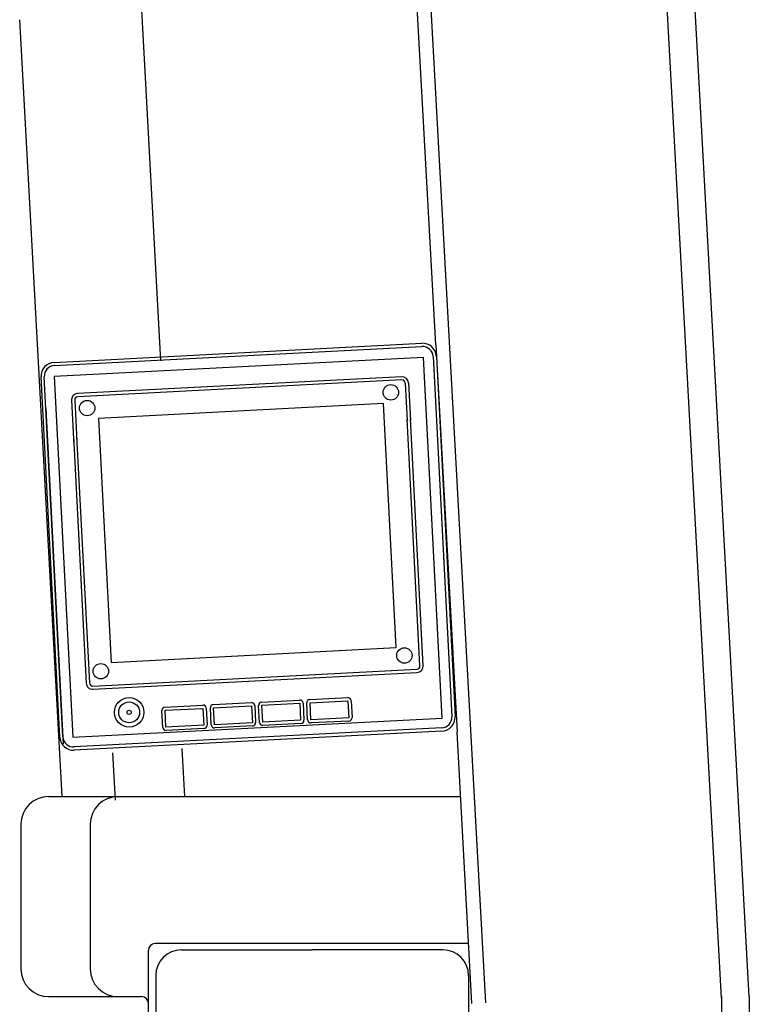
# Model space of a CAD drawing. Extents: x 15882 to 34221, y 26599 to 38368.
# Drawn here: x 30326 to 30852, y 35974 to 36684 of the extents above; entities that cross this region are included whole.
import ezdxf

# ---------------------------------------------------------------- set-up
doc = ezdxf.new("R2010")
doc.units = 0
doc.header["$LTSCALE"] = 0.05
doc.layers.get('0').update_dxf_attribs({"linetype": 'CONTINUOUS'})

msp = doc.modelspace()

# ---------------------------------------------------------------- linework, layer by layer
for p, q in [((30428.02, 36438.36), (30413.11, 36710.49)), ((30852.21, 35979.95), (30812.51, 36704.37)), ((30662.16, 35975.57), (30622.65, 36696.76)), ((30832.24, 35978.86), (30792.85, 36697.69)), ((30626.16, 36449.91), (30612.81, 36693.42)), ((30356.86, 36124.25), (30326.17, 36684.34)), ((30351.02, 36437.29), (30616.08, 36451.01)), ((30351.14, 36434.95), (30616.2, 36448.68)), ((30626.16, 36449.91), (30641.46, 36170.67)), ((30624.25, 36441.42), (30637.69, 36181.77)), ((30626.58, 36441.54), (30640.03, 36181.89)), ((30355, 36167.13), (30341.55, 36426.78)), ((30357.34, 36167.25), (30343.89, 36426.9)), ((30604.14, 36422.38), (30605.54, 36395.35)), ((30606.48, 36422.5), (30607.88, 36395.47)), ((30363.52, 36409.92), (30365.2, 36377.32)), ((30365.85, 36410.04), (30367.4, 36380.1)), ((30630.44, 36173.73), (30365.38, 36160)), ((30630.56, 36171.39), (30365.51, 36157.66)), ((30652.18, 35975.02), (30641.46, 36170.67)), ((30395.31, 36121.51), (30393.43, 36155.8)), ((30445.24, 36124.25), (30443.34, 36158.78)), ((30347.04, 36124.25), (30644, 36124.25)), ((30327.04, 36104.25), (30327.04, 35999.95)), ((30377.04, 36104.25), (30377.04, 35999.95)), ((30418.95, 35084.95), (30418.95, 36013.28)), ((30649.62, 36018.28), (30423.95, 36018.28)), ((30347.04, 35979.95), (30413.95, 35979.95)), ((30832.21, 35979.95), (30832.21, 35529.95)), ((30852.21, 35979.95), (30852.21, 35529.95))]:
    msp.add_line(p, q)
at = {"color": 7}
for p, q in [((30617.25, 36440.81), (30350.91, 36427.01)), ((30630.72, 36180.77), (30617.25, 36440.81)), ((30350.91, 36427.01), (30364.38, 36166.98)), ((30601.57, 36426.93), (30367.95, 36414.83)), ((30601.69, 36424.6), (30368.07, 36412.5)), ((30345.08, 36404.01), (30357.61, 36161.94)), ((30588.51, 36407.51), (30382.94, 36396.86)), ((30597.62, 36231.64), (30588.51, 36407.51)), ((30382.94, 36396.86), (30392.05, 36221)), ((30614.71, 36218.47), (30605.49, 36396.41)), ((30617.04, 36218.59), (30607.83, 36396.53)), ((30364.86, 36383.95), (30374.08, 36206.01)), ((30367.2, 36384.07), (30376.41, 36206.13)), ((30392.05, 36221), (30597.62, 36231.64)), ((30378.87, 36203.91), (30612.49, 36216.01)), ((30378.99, 36201.58), (30612.61, 36213.68)), ((30465.89, 36190.56), (30493.18, 36191.97)), ((30500.68, 36192.36), (30527.97, 36193.78)), ((30500.8, 36190.03), (30528.09, 36191.44)), ((30528.09, 36191.44), (30528.72, 36179.24)), ((30530.43, 36191.56), (30531.06, 36179.36)), ((30533.79, 36179.5), (30533.16, 36191.7)), ((30535.38, 36194.16), (30562.67, 36195.57)), ((30535.5, 36191.82), (30562.79, 36193.24)), ((30536.13, 36179.62), (30535.5, 36191.82)), ((30562.79, 36193.24), (30563.42, 36181.03)), ((30565.13, 36193.36), (30565.76, 36181.15)), ((30429.28, 36174.09), (30428.65, 36186.29)), ((30430.87, 36188.75), (30458.16, 36190.16)), ((30430.99, 36186.41), (30458.28, 36187.82)), ((30431.62, 36174.21), (30430.99, 36186.41)), ((30458.28, 36187.82), (30458.91, 36175.62)), ((30460.62, 36187.94), (30461.25, 36175.74)), ((30464.31, 36175.9), (30463.68, 36188.1)), ((30466.01, 36188.22), (30493.3, 36189.64)), ((30466.64, 36176.02), (30466.01, 36188.22)), ((30493.3, 36189.64), (30493.94, 36177.43)), ((30495.64, 36189.76), (30496.27, 36177.55)), ((30499.09, 36177.7), (30498.46, 36189.91)), ((30501.43, 36177.82), (30500.8, 36190.03)), ((30364.38, 36166.98), (30630.72, 36180.77)), ((30493.94, 36177.43), (30466.64, 36176.02)), ((30528.72, 36179.24), (30501.43, 36177.82)), ((30528.84, 36176.9), (30501.55, 36175.49)), ((30563.42, 36181.03), (30536.13, 36179.62)), ((30563.54, 36178.7), (30536.25, 36177.28)), ((30458.91, 36175.62), (30431.62, 36174.21)), ((30459.03, 36173.28), (30431.74, 36171.87)), ((30494.06, 36175.1), (30466.77, 36173.68)), ((30442.68, 36013.62), (30537.02, 36013.62)), ((30631.37, 36013.62), (30537.02, 36013.62)), ((30424.28, 35995.22), (30424.28, 35667.41)), ((30649.77, 35995.22), (30649.77, 35667.41))]:
    msp.add_line(p, q, dxfattribs=at)
for centre, radius in [((30593.73, 36415.64), 5.56), ((30374.84, 36404.3), 5.56), ((30603.56, 36225.92), 5.56), ((30384.67, 36214.59), 5.56), ((30405.08, 36184.93), 10.62), ((30405.08, 36184.93), 7.52), ((30405.08, 36184.93), 1.51)]:
    msp.add_circle(centre, radius, dxfattribs=at)
for centre, radius, start, end in [((30616.6, 36441.03), 10, 2.96488, 92.96488), ((30616.6, 36441.03), 7.66, 2.96487, 92.96487), ((30351.54, 36427.3), 10, 92.96491, 182.96491), ((30351.54, 36427.3), 7.66, 92.96491, 182.96491), ((30630.04, 36181.38), 7.66, 272.96487, 2.9649), ((30630.04, 36181.38), 10, 272.9649, 2.9649), ((30364.99, 36167.65), 10, 182.96488, 272.96488), ((30364.99, 36167.65), 7.66, 182.96487, 272.96489), ((30347.04, 36104.25), 20, 90, 180), ((30397.04, 36104.25), 20, 90, 180), ((30423.95, 36013.28), 5, 90, 180), ((30347.04, 35999.95), 20, 180, 270), ((30397.04, 35999.95), 20, 180, 270), ((30413.95, 35974.95), 5, 360, 90)]:
    msp.add_arc(centre, radius, start, end)
for centre, radius, start, end in [((30601.81, 36422.26), 4.68, 2.96489, 92.96489), ((30601.81, 36422.26), 2.34, 2.96489, 92.96489), ((30368.19, 36410.16), 4.68, 92.96489, 182.96489), ((30368.19, 36410.16), 2.34, 92.96489, 182.96489), ((30612.37, 36218.35), 2.34, 272.96489, 2.96489), ((30612.37, 36218.35), 4.68, 272.96489, 2.96489), ((30378.75, 36206.25), 4.68, 182.96489, 272.96489), ((30378.75, 36206.25), 2.34, 182.96489, 272.96489), ((30493.3, 36189.64), 2.34, 2.96495, 92.96495), ((30500.8, 36190.03), 2.34, 92.96486, 182.96486), ((30528.09, 36191.44), 2.34, 2.9649, 92.9649), ((30535.5, 36191.82), 2.34, 92.9649, 182.9649), ((30562.79, 36193.24), 2.34, 2.96486, 92.96486), ((30430.99, 36186.41), 2.34, 92.9649, 182.9649), ((30458.28, 36187.82), 2.34, 2.96486, 92.96486), ((30466.01, 36188.22), 2.34, 92.9649, 182.9649), ((30493.94, 36177.43), 2.34, 272.96486, 2.96486), ((30501.43, 36177.82), 2.34, 182.96486, 272.96486), ((30528.72, 36179.24), 2.34, 272.96486, 2.96486), ((30536.13, 36179.62), 2.34, 182.9649, 272.9649), ((30563.42, 36181.03), 2.34, 272.9649, 2.9649), ((30431.62, 36174.21), 2.34, 182.96486, 272.96486), ((30458.91, 36175.62), 2.34, 272.96486, 2.96486), ((30466.64, 36176.02), 2.34, 182.96486, 272.96486), ((30442.68, 35995.22), 18.4, 90, 180), ((30631.37, 35995.22), 18.4, 0, 90)]:
    msp.add_arc(centre, radius, start, end, dxfattribs=at)

doc.saveas('drawing.dxf')
